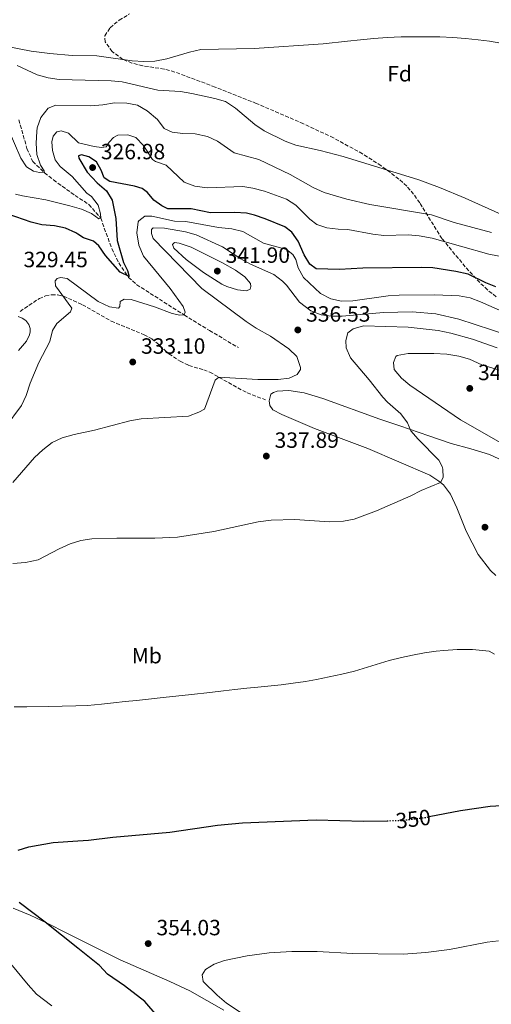
# Model space of a CAD drawing. Units: metres. Extents: x 611525 to 615007, y 4687682 to 4690051.
# Drawn here: x 612556 to 612770, y 4689081 to 4689527 of the extents above; entities that cross this region are included whole.
import ezdxf
from ezdxf.enums import TextEntityAlignment as Align

# ---------------------------------------------------------------- set-up
doc = ezdxf.new("R2010")
doc.units = ezdxf.units.M
doc.header["$MEASUREMENT"] = 0
doc.linetypes.add('DGN Style 3', pattern=[2.435891, 1.739922, -0.695969])
doc.linetypes.add('DGN Style 5', pattern=[1.217945, 0.521977, -0.695969])
for name, color, linetype, lineweight in [('Barranco lineal', 142, 'DGN Style 3', 13), ('Cauce permanente', 151, 'Continuous', 13), ('Cota de curva de nivel directora', 7, 'Continuous', 0), ('Cota de punto acotado terreno', 7, 'Continuous', 0), ('Curva de nivel directora', 30, 'Continuous', 30), ('Curva de nivel directora no vista', 30, 'DGN Style 5', 30), ('Curva de nivel intermedia', 30, 'Continuous', 0), ('Etiqueta de uso rústico', 92, 'Continuous', 0), ('Etiqueta de zona arbolada', 92, 'Continuous', 0), ('Línea de cambio de uso (parcela vista)', 92, 'Continuous', 0), ('Punto acotado terreno (símbolo)', 7, 'Continuous', 0), ('Senda', 7, 'DGN Style 3', 0), ('Zona arbolada', 92, 'DGN Style 3', 0)]:
    doc.layers.add(name, color=color, linetype=linetype, lineweight=lineweight)
doc.styles.add('Style-Arial', font='arial.ttf')

# ---------------------------------------------------------------- blocks, each defined once
blk = doc.blocks.new('5PATER')
at = {"layer": 'Cauce permanente', "linetype": 'Continuous', "lineweight": 0}
h = blk.add_hatch(color=51, dxfattribs=at)
edge = h.paths.add_edge_path()
edge.add_ellipse((0, 0), major_axis=(-0.11, -0.111), ratio=0.999422, start_angle=0, end_angle=360)

msp = doc.modelspace()

# ---------------------------------------------------------------- linework, layer by layer
at = {"layer": 'Barranco lineal', "color": 142, "linetype": 'DGN Style 3', "lineweight": 13}
msp.add_polyline3d([(612555.75, 4689481.54, 312.9), (612559.4, 4689468.51, 314.24), (612562.02, 4689462.62, 314.51), (612567.42, 4689457.52, 315), (612571.45, 4689454.27, 316.23), (612581.2, 4689447.24, 318.86), (612587.45, 4689443.16, 318.86), (612592.84, 4689437.01, 320), (612594.46, 4689432.41, 321.56), (612597.84, 4689423.16, 323.11), (612600.96, 4689416.66, 324.45), (612605.43, 4689410.09, 325), (612609.14, 4689406.79, 326.66), (612630.62, 4689393.04, 330), (612642.08, 4689386.01, 331.5), (612655.18, 4689378.3, 332.79)], dxfattribs=at)
at = {"layer": 'Curva de nivel directora', "color": 30, "linetype": 'Continuous', "lineweight": 30, "flags": 128}
for points, elevation in [([(612771.91, 4689405.78), (612767.28, 4689407.65), (612759.36, 4689411.49), (612753.72, 4689412.79), (612743.29, 4689414.38), (612738.29, 4689414.55), (612711.64, 4689414.23), (612701.03, 4689413.68), (612690.4, 4689413.96), (612687.56, 4689416.16), (612685.03, 4689420.38), (612682.23, 4689426.53), (612679.47, 4689430.61), (612676.29, 4689433.07), (612667.29, 4689436.7), (612662.56, 4689438.29), (612658.85, 4689439.17), (612653.61, 4689439.51), (612642.52, 4689439.33), (612633.78, 4689441.16), (612623.2, 4689441.15), (612620.49, 4689442.49), (612616.82, 4689445.04), (612614.06, 4689448.62), (612611.57, 4689450.34), (612608.17, 4689451.47), (612596.92, 4689453.57), (612594.46, 4689455.17), (612593.09, 4689458.65), (612590.85, 4689462.55), (612587.43, 4689464.72), (612584.15, 4689465.6), (612582.79, 4689465.16), (612582.89, 4689464.12), (612586.7, 4689457.87), (612591.29, 4689452.93), (612595.47, 4689449.35), (612598.05, 4689445.07), (612599.66, 4689436.76), (612600.21, 4689426.79), (612603.2, 4689416.87), (612604.92, 4689413.19), (612605.69, 4689410.55), (612601.7, 4689412.43), (612595.03, 4689420.08), (612592.01, 4689424.47), (612589.49, 4689426.47), (612584.99, 4689428.03), (612582.46, 4689429.64), (612581.55, 4689430.23), (612576.84, 4689432.42), (612571.96, 4689433.5), (612566.12, 4689433.92), (612561.25, 4689435.07), (612550.91, 4689438.73)], 325), ([(612741.68, 4689165.59), (612755.84, 4689168.44), (612769.21, 4689170.37), (612774.45, 4689170.72)], 350), ([(612555.5, 4689150.41), (612560.3, 4689151.97), (612571.3, 4689153.93), (612582.46, 4689154.62), (612587.26, 4689154.91), (612598.33, 4689156.33), (612624.19, 4689158.52), (612645.75, 4689161.67), (612657.1, 4689162.85), (612690.48, 4689164.08), (612711.86, 4689163.62), (612722.57, 4689163.75)], 350), ([(612624.01, 4689068.86), (612612.82, 4689081.83), (612603.64, 4689088.91), (612595.84, 4689094.25), (612592.21, 4689098.09), (612582.46, 4689105.9), (612567.71, 4689117.73), (612555.83, 4689126.65)], 350)]:
    msp.add_lwpolyline(points, dxfattribs=dict(at, elevation=elevation))
at = {"layer": 'Curva de nivel directora no vista', "color": 30, "linetype": 'DGN Style 5', "lineweight": 30, "elevation": 350, "flags": 128}
msp.add_lwpolyline([(612722.57, 4689163.75), (612728.72, 4689163.83), (612739.68, 4689165.19), (612741.68, 4689165.59)], dxfattribs=at)
at = {"layer": 'Curva de nivel intermedia', "color": 30, "linetype": 'Continuous', "lineweight": 0, "flags": 128}
for points, elevation in [([(612549.72, 4689514.9), (612561.25, 4689512.69), (612569.73, 4689511.53), (612579.9, 4689510.67), (612591.02, 4689510.5), (612607.11, 4689508.26), (612612.41, 4689507.94), (612617.4, 4689508.2), (612622.83, 4689509.16), (612633, 4689512.21), (612638.22, 4689513.34), (612662.35, 4689513.81), (612693.61, 4689515.91), (612704.61, 4689517.13), (612710.59, 4689517.79), (612716.64, 4689518.4), (612722.63, 4689518.84), (612728.91, 4689519.11), (612734.04, 4689519.14), (612740.15, 4689519.17), (612746.43, 4689519.09), (612752.36, 4689518.89), (612758.07, 4689518.41), (612763.83, 4689517.86), (612768.91, 4689517.26), (612797.97, 4689512.12)], 305), ([(612554.94, 4689506.17), (612564.1, 4689501.91), (612568.99, 4689500.53), (612573.93, 4689499.77), (612597.5, 4689499.24), (612602.49, 4689498.72), (612618.71, 4689494.97), (612629.04, 4689494.37), (612634.15, 4689493.48), (612644.54, 4689491.19), (612649.35, 4689489.79), (612653.92, 4689486.76), (612662.72, 4689479.38), (612666.83, 4689476.52), (612676.36, 4689471.79), (612681.21, 4689469.98), (612692.23, 4689467.56), (612702.62, 4689464.85), (612736.92, 4689454.3), (612746.37, 4689450.81), (612757.98, 4689446.04), (612774.44, 4689438.53)], 310), ([(612550.89, 4689477.41), (612556.58, 4689464.14), (612559.14, 4689460.23), (612562.41, 4689458.29), (612565.09, 4689457.59), (612567.42, 4689457.52), (612567.25, 4689458.47), (612565.47, 4689461.02), (612563.93, 4689465.78), (612563.6, 4689471.02), (612563.86, 4689476.22), (612564.08, 4689477.95), (612565.74, 4689482.66), (612569.01, 4689486.8), (612572.55, 4689488.14), (612588.33, 4689487.84), (612593.78, 4689488.34), (612599.11, 4689489.3), (612604.61, 4689489.15), (612609.51, 4689488.14), (612613.86, 4689485.55), (612618.51, 4689481.63), (612621.51, 4689477.62), (612625.14, 4689475.93), (612630.1, 4689475.33), (612635.6, 4689475.24), (612641.14, 4689473.92), (612645.69, 4689471.85), (612653.24, 4689466.5), (612664.48, 4689463.48), (612678.71, 4689456.75), (612689.06, 4689450.82), (612694.09, 4689448.58), (612704.37, 4689445.62), (612714.74, 4689443.1), (612742.75, 4689438.42), (612752.96, 4689434.94), (612769.84, 4689430.43)], 315), ([(612554.17, 4689447.89), (612557.37, 4689447.01), (612567.93, 4689445.23), (612578.91, 4689442.61), (612584.06, 4689440.99), (612588.68, 4689439.07), (612592.04, 4689436.61), (612592.84, 4689437.01), (612592.69, 4689438.94), (612591.69, 4689442.81), (612588.69, 4689446.82), (612586.52, 4689448.3), (612579.94, 4689455.78), (612574.5, 4689460.36), (612572.15, 4689463.46), (612571, 4689467.63), (612570.75, 4689471.58), (612571.31, 4689474.14), (612572.89, 4689476.02), (612574.96, 4689476.47), (612578.25, 4689475.54), (612582.71, 4689471.04), (612589.86, 4689469.38), (612593.12, 4689469.02), (612595.37, 4689469.3), (612596.71, 4689471.46), (612598.6, 4689473.55), (612600.52, 4689474.57), (612605.16, 4689474.71), (612608.77, 4689473.48), (612612.16, 4689469.82), (612616.26, 4689463.48), (612617.66, 4689462.57), (612622.49, 4689461.01), (612630.71, 4689453.3), (612635.4, 4689451.49), (612641.05, 4689450.74), (612657.18, 4689451.29), (612661.71, 4689450.62), (612667.06, 4689449.11), (612677.06, 4689445.52), (612681.25, 4689442.78), (612687.6, 4689436.42), (612690.75, 4689434.05), (612695.25, 4689432.61), (612700.47, 4689431.94), (612704.85, 4689431.83), (612716.07, 4689429.74), (612721.03, 4689429.12), (612732.12, 4689429.38), (612737.1, 4689428.92), (612742.99, 4689427.83), (612768.64, 4689420.69), (612779.71, 4689418.53)], 320), ([(612596.87, 4689396.68), (612600.82, 4689396.07), (612601.56, 4689396.85), (612601.67, 4689399.13), (612603.39, 4689400.21), (612606.56, 4689400.11), (612617.21, 4689396.8), (612625.2, 4689393.79), (612628.64, 4689392.94), (612630.62, 4689393.04), (612631.13, 4689394.37), (612630.11, 4689396.84), (612624.33, 4689405.07), (612612.23, 4689419.7), (612610.06, 4689424.73), (612609.15, 4689430.31), (612609.86, 4689435.24), (612610.13, 4689435.77), (612612.8, 4689437.85), (612616.05, 4689437.87), (612626.21, 4689435.6), (612631.34, 4689435.39), (612646.21, 4689432.67), (612652.3, 4689432.06), (612657.17, 4689430.87), (612666.62, 4689425.63), (612677.01, 4689422.69), (612679.82, 4689420.4), (612681.3, 4689418.16), (612682.27, 4689414.42), (612684.64, 4689410), (612692.42, 4689402.72), (612697.1, 4689400.33), (612701.99, 4689399.29), (612707, 4689399.41), (612722.99, 4689401.66), (612727.98, 4689402.02), (612744.15, 4689402.19), (612755.2, 4689401.75), (612760.16, 4689400.77), (612764.85, 4689399.03), (612774.89, 4689394.6)], 330), ([(612552.99, 4689317.08), (612562.87, 4689328.45), (612566.62, 4689331.96), (612570.85, 4689335.22), (612575.38, 4689337.34), (612580.81, 4689338.87), (612589.97, 4689340.83), (612606.03, 4689345.12), (612611.1, 4689345.9), (612632.65, 4689347.11), (612637.28, 4689349.01), (612639.81, 4689350.41), (612644.74, 4689363.42), (612646.38, 4689364.81), (612663.96, 4689363.87), (612673.19, 4689363.83), (612678.18, 4689364.38), (612681.86, 4689366.07), (612683.28, 4689368.27), (612683.39, 4689369.18), (612681.63, 4689374.19), (612678.06, 4689377.75), (612669.77, 4689383.38), (612663.21, 4689387.14), (612658.76, 4689390.14), (612638.6, 4689405.12), (612616.6, 4689427.76), (612615.78, 4689429.95), (612615.77, 4689431.79), (612616.63, 4689432.6), (612621.7, 4689432.34), (612631.3, 4689430.79), (612636.13, 4689429.43), (612647.97, 4689424.01)], 335), ([(612658.91, 4689404.02), (612654.82, 4689404.46), (612650.04, 4689405.94), (612647.77, 4689406.98), (612639.35, 4689412.37), (612631.49, 4689418.26), (612625.96, 4689423.28), (612625.37, 4689424.98), (612626.29, 4689425.88), (612628.4, 4689425.6), (612633.79, 4689423.73), (612647.93, 4689416.76), (612653.82, 4689413.41), (612658.16, 4689410.27), (612660.76, 4689407.29), (612660.89, 4689405.99), (612660.55, 4689404.78), (612658.91, 4689404.02)], 340), ([(612647.97, 4689424.01), (612656.38, 4689418.57), (612660.75, 4689416.14), (612671.28, 4689411.39), (612675.25, 4689408.33), (612677.01, 4689406.5), (612682.87, 4689398.82), (612688.04, 4689394.98), (612692.68, 4689393.16), (612697.2, 4689392.52), (612702.19, 4689392.52), (612721.02, 4689394.12), (612733.89, 4689394.55), (612744.59, 4689393.57), (612755.15, 4689391.2), (612777.2, 4689383.84)], 335), ([(612549.59, 4689342.05), (612556.88, 4689352.03), (612559.08, 4689356.51), (612560.88, 4689362.13), (612564.77, 4689371.46), (612569.79, 4689381.05), (612571, 4689386.04), (612572.92, 4689389.22), (612579.11, 4689394.47), (612579.79, 4689396.09), (612572.31, 4689406.33), (612572.12, 4689408.58), (612573.05, 4689409.55), (612574.67, 4689409.97), (612577.56, 4689409.53), (612591.69, 4689399.1), (612596.87, 4689396.68)], 330), ([(612553.04, 4689280.37), (612558.74, 4689280.83), (612564.47, 4689281.99), (612573.98, 4689287.08), (612579.04, 4689289.27), (612583.84, 4689290.74), (612588.77, 4689291.6), (612600.18, 4689291.93), (612617.27, 4689291.79), (612627.57, 4689292.26), (612644.14, 4689294.9), (612664.11, 4689299.31), (612669.98, 4689300.04), (612680.73, 4689300.33), (612696.27, 4689299.25), (612702.77, 4689299.56), (612707.69, 4689300.46), (612717.75, 4689304.23), (612733.36, 4689311.08), (612738.04, 4689313.5), (612746.78, 4689317.04), (612747.95, 4689319.3), (612747.87, 4689323.07), (612747.58, 4689324.28), (612745.98, 4689327.29), (612736.59, 4689336.81), (612733.32, 4689340.59), (612731.76, 4689344.15), (612728.87, 4689348.22), (612722.73, 4689353.59), (612720.69, 4689355.77), (612714.49, 4689363.62), (612705.92, 4689373.67), (612704.05, 4689378.15), (612703.86, 4689381.51), (612704.74, 4689384.89), (612707.2, 4689386.83), (612711.92, 4689388.1), (612732.15, 4689387.47), (612745.78, 4689385.96), (612751.38, 4689384.84), (612761.27, 4689382.12), (612772.45, 4689378.16)], 340), ([(612784.65, 4689329.09), (612755.87, 4689345.5), (612732.8, 4689361.18), (612729.04, 4689364.37), (612725.84, 4689368.38), (612725.53, 4689371.49), (612726.55, 4689374.26), (612727.19, 4689374.72), (612732.08, 4689375.56), (612743.79, 4689375.62), (612749.67, 4689375.35), (612755.09, 4689374.42), (612759.86, 4689372.95), (612765.46, 4689370.45), (612775.39, 4689367.39)], 345), ([(612614.42, 4689218.9), (612621.07, 4689219.65), (612634.03, 4689221.05), (612642.29, 4689221.9), (612648.39, 4689222.69), (612653.57, 4689223.29), (612659.07, 4689223.87), (612664.05, 4689224.36), (612674.54, 4689225.4), (612680, 4689226.18), (612685.59, 4689226.93), (612690.66, 4689227.79), (612696.35, 4689229.01), (612702.08, 4689230.22), (612707.83, 4689231.61), (612723.48, 4689236.45), (612729.12, 4689237.78), (612734.12, 4689238.81), (612739.51, 4689239.88), (612744.74, 4689240.6), (612748.34, 4689241), (612754.33, 4689241.4), (612761.33, 4689241.44), (612768.83, 4689240.56), (612771.17, 4689239.22)], 345), ([(612553.62, 4689215.33), (612559.3, 4689215.42), (612569.04, 4689215.53), (612575.43, 4689215.62), (612581.62, 4689215.8), (612586.89, 4689216.03), (612593.11, 4689216.64), (612598.59, 4689217.13), (612603.85, 4689217.8), (612609.04, 4689218.26), (612614.42, 4689218.9)], 345), ([(612658.23, 4689075.36), (612649.8, 4689081.06), (612645.64, 4689084.65), (612639.18, 4689090.81), (612638.76, 4689093.89), (612640.36, 4689096.26), (612644.24, 4689098.76), (612648.98, 4689100.35), (612659.17, 4689102.51), (612669.22, 4689103.83), (612679.34, 4689104.4), (612690.82, 4689104.44), (612707.07, 4689103.55), (612729.86, 4689103.25), (612740.14, 4689103.96), (612750.91, 4689105.4), (612767.92, 4689108.62), (612773.04, 4689109.31)], 355), ([(612570.72, 4689079.78), (612563.77, 4689085.1), (612559.95, 4689089.31), (612546.96, 4689104.95)], 345)]:
    msp.add_lwpolyline(points, dxfattribs=dict(at, elevation=elevation))
at = {"layer": 'Línea de cambio de uso (parcela vista)', "color": 92, "linetype": 'Continuous', "lineweight": 0}
for points in [[(612555.38, 4689392.33, 326.8), (612557.3, 4689391.6, 326.8), (612558.91, 4689390.47, 326.8), (612560.24, 4689388.69, 326.93), (612560.8, 4689386.99, 327.07), (612560.82, 4689385.39, 327.07), (612560.57, 4689383.98, 327.07), (612559.15, 4689381.14, 326.93), (612555.56, 4689376.92, 326.66)], [(612771.84, 4689275, 343.54), (612769.35, 4689277.17, 343.01), (612763.89, 4689284.39, 342.42), (612758.43, 4689294.99, 341.77), (612754.2, 4689305.6, 341.23), (612751.28, 4689311.86, 340.43), (612748.06, 4689315.99, 340.16), (612745.95, 4689317.73, 339.89), (612741.93, 4689320.42, 339.89), (612713.86, 4689332.54, 338.28), (612689.75, 4689341.62, 337.48), (612674.85, 4689347.93, 336.14), (612670.86, 4689350.1, 336.14), (612669.38, 4689352.05, 336.14), (612669.08, 4689354.18, 336.14), (612669.84, 4689357.12, 336.14), (612671.08, 4689357.88, 335.87), (612672.72, 4689358.43, 335.87), (612675.39, 4689358.71, 335.87), (612678.1, 4689358.75, 335.87), (612685.02, 4689357.75, 336.67), (612693.48, 4689355.12, 336.94), (612719.29, 4689345.76, 338.55), (612728.35, 4689342.81, 339.36), (612741.51, 4689338.22, 341.23), (612751.58, 4689334.82, 341.5), (612760.56, 4689332.37, 342.04), (612768.95, 4689329.76, 342.04), (612779.7, 4689324.84, 343.11)], [(612553.13, 4689124.15, 348.58), (612560.87, 4689120.89, 349.52), (612568.59, 4689117.32, 350.06), (612577.43, 4689112.75, 350.6), (612601.58, 4689100.72, 350.87), (612624.11, 4689090.91, 351.94), (612633.18, 4689086.61, 352.88), (612648.56, 4689077.84, 354.08)]]:
    msp.add_polyline3d(points, dxfattribs=at)
at = {"layer": 'Senda', "color": 7, "linetype": 'DGN Style 3', "lineweight": 0}
msp.add_polyline3d([(612556.28, 4689394.66, 327.09), (612565.02, 4689400.51, 328.41), (612567.8, 4689401.71, 328.81), (612570.62, 4689402.24, 329.35), (612573.3, 4689402.17, 329.75), (612575.97, 4689401.55, 330.02), (612584.53, 4689397.71, 330.55), (612597.61, 4689390.25, 330.96), (612612.45, 4689384.1, 331.63), (612615.92, 4689382.27, 331.9), (612619.61, 4689379.18, 332.3), (612623.7, 4689375.43, 332.3), (612628.78, 4689372.06, 333.1), (612632.79, 4689370.1, 333.1), (612639.49, 4689368.2, 334.31), (612642.21, 4689367.15, 334.58), (612652.86, 4689361.16, 335.65), (612659.22, 4689357.7, 335.92), (612667.52, 4689354.55, 335.92)], dxfattribs=at)
at = {"layer": 'Zona arbolada', "color": 92, "linetype": 'DGN Style 3', "lineweight": 0}
msp.add_polyline3d([(612772.02, 4689401.34, 336.16), (612768.12, 4689404.4, 335.38), (612764.53, 4689407.73, 334.34), (612757.98, 4689414.91, 331.79), (612747.44, 4689427.66, 327.16), (612737.36, 4689443.9, 320.47), (612734.6, 4689447.8, 319.05), (612731.45, 4689451.48, 317.95), (612727.95, 4689454.69, 317.29), (612719.85, 4689460.72, 316.52), (612711.42, 4689466.13, 316.04), (612698.28, 4689473.33, 315.69), (612684.71, 4689479.75, 315.63), (612663.33, 4689488.97, 315.68), (612644.72, 4689496.38, 315.68), (612626.39, 4689503.21, 315.68), (612621.63, 4689504.51, 315.68), (612611.85, 4689506.06, 315.68), (612606.95, 4689507.25, 315.68), (612602.85, 4689508.95, 315.68), (612598.06, 4689512.44, 315.68), (612594.82, 4689516.86, 315.68), (612594.66, 4689519.62, 315.68), (612597.15, 4689523.24, 315.68), (612601.17, 4689526.72, 315.68), (612605.87, 4689529.57, 315.68)], dxfattribs=at)
msp.add_polyline3d([(612772.02, 4689401.34, 336.16), (612768.12, 4689404.4, 335.38), (612764.53, 4689407.73, 334.34), (612757.98, 4689414.91, 331.79), (612747.44, 4689427.66, 327.16), (612737.36, 4689443.9, 320.47), (612734.6, 4689447.8, 319.05), (612731.45, 4689451.48, 317.95), (612727.95, 4689454.69, 317.29), (612719.85, 4689460.72, 316.52), (612711.42, 4689466.13, 316.04), (612698.28, 4689473.33, 315.69), (612684.71, 4689479.75, 315.63), (612663.33, 4689488.97, 315.68), (612644.72, 4689496.38, 315.68), (612626.39, 4689503.21, 315.68), (612621.63, 4689504.51, 315.68), (612611.85, 4689506.06, 315.68), (612606.95, 4689507.25, 315.68), (612602.85, 4689508.95, 315.68), (612598.06, 4689512.44, 315.68), (612594.82, 4689516.86, 315.68), (612594.66, 4689519.62, 315.68), (612597.15, 4689523.24, 315.68), (612601.17, 4689526.72, 315.68), (612605.87, 4689529.57, 315.68)], dxfattribs=at)

# ---------------------------------------------------------------- block references
at = {"layer": 'Punto acotado terreno (símbolo)', "color": 7, "linetype": 'Continuous', "lineweight": 0, "xscale": 10, "yscale": 10, "zscale": 10}
for p in [(612589.15, 4689459.89, 326.98), (612645.67, 4689412.94, 341.9), (612682.13, 4689386.27, 336.53), (612607.34, 4689371.72, 333.1), (612760.04, 4689359.75, 347.91), (612667.85, 4689329.06, 337.89), (612766.91, 4689296.82, 342.11), (612614.33, 4689108.05, 354.03)]:
    msp.add_blockref('5PATER', p, dxfattribs=at)

# ---------------------------------------------------------------- texts
at = {"layer": 'Cota de curva de nivel directora', "color": 7, "linetype": 'Continuous', "lineweight": 0, "style": 'Style-Arial'}
msp.add_text('350', height=7, rotation=7.1063, dxfattribs=at).set_placement((612734.42, 4689164.53, 350), align=Align.MIDDLE_CENTER)
at = {"layer": 'Cota de punto acotado terreno', "color": 7, "linetype": 'Continuous', "lineweight": 0, "style": 'Style-Arial'}
for s, p in [('326.98', (612592.9, 4689463.64, 326.98)), ('341.90', (612649.42, 4689416.69, 341.9)), ('329.45', (612557.84, 4689414.71, 329.45)), ('336.53', (612685.88, 4689390.02, 336.53)), ('333.10', (612611.09, 4689375.47, 333.1)), ('347.91', (612763.79, 4689363.5, 347.91)), ('337.89', (612671.6, 4689332.81, 337.89)), ('354.03', (612618.08, 4689111.8, 354.03))]:
    msp.add_text(s, height=7, dxfattribs=at).set_placement(p)
at = {"layer": 'Etiqueta de uso rústico', "color": 92, "linetype": 'Continuous', "lineweight": 0, "style": 'Style-Arial'}
msp.add_text('Mb', height=7, dxfattribs=at).set_placement((612613.71, 4689238.59, 343.65), align=Align.MIDDLE_CENTER)
at = {"layer": 'Etiqueta de zona arbolada', "color": 92, "linetype": 'Continuous', "lineweight": 0, "style": 'Style-Arial'}
msp.add_text('Fd', height=7, dxfattribs=at).set_placement((612728.22, 4689502.42, 306.39), align=Align.MIDDLE_CENTER)

doc.saveas('drawing.dxf')
